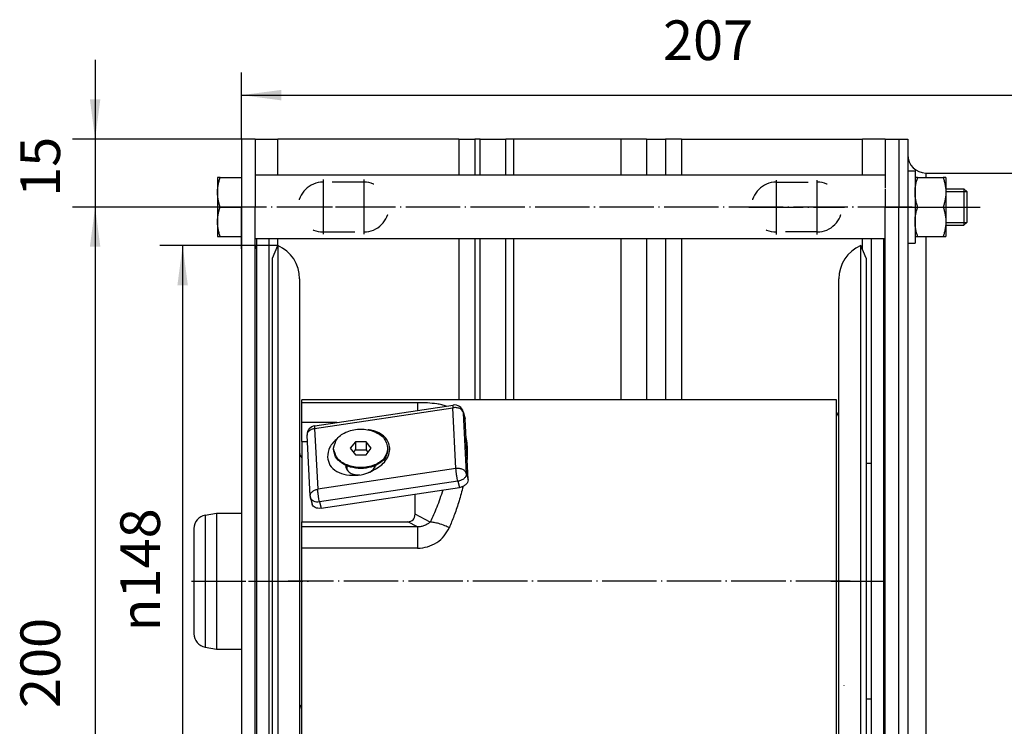
# Model space of a CAD drawing. Units: inches. Extents: x -119 to 311, y 378 to 665.
# Drawn here: x 27 to 114, y 566 to 628 of the extents above; entities that cross this region are included whole.
import ezdxf

# ---------------------------------------------------------------- set-up
doc = ezdxf.new("R2010")
doc.units = ezdxf.units.IN
doc.linetypes.add('DASHED', pattern=[15, 7, -8])
doc.linetypes.add('DOT_CENTER', pattern=[14, 12, -1, 0, -1])
doc.layers.add('1', color=7, linetype='Continuous')
doc.styles.add('CONVERTER_16', font='txt.shx', dxfattribs={"width": 0.9})
doc.dimstyles.new('ME10_DIM_10', dxfattribs={"dimtxt": 8.75, "dimasz": 8.75, "dimexe": 5, "dimexo": 0, "dimgap": 5, "dimtad": 1, "dimdsep": 46, "dimtxsty": 'CONVERTER_16', "dimsah": 1, "dimcen": 0.09, "dimclrd": 3, "dimclre": 3, "dimclrt": 2, "dimadec": 0, "dimazin": 0, "dimtfac": 1, "dimtdec": 4, "dimtix": 1, "dimtmove": 0, "dimatfit": 3, "dimfxl": 1, "dimtolj": 1, "dimtzin": 0, "dimarcsym": 0})
doc.dimstyles.new('ME10_DIM_12', dxfattribs={"dimtxt": 8.75, "dimasz": 8.75, "dimexe": 5, "dimexo": 0, "dimgap": 5, "dimtad": 1, "dimdsep": 46, "dimtxsty": 'CONVERTER_16', "dimsah": 1, "dimcen": 0.09, "dimclrd": 3, "dimclre": 3, "dimclrt": 2, "dimadec": 0, "dimazin": 0, "dimtfac": 1, "dimtdec": 4, "dimtix": 1, "dimtmove": 0, "dimatfit": 3, "dimfxl": 1, "dimtolj": 1, "dimtzin": 0, "dimarcsym": 0})
doc.dimstyles.new('ME10_DIM_21', dxfattribs={"dimtxt": 8.75, "dimasz": 8.75, "dimexe": 5, "dimexo": 0, "dimgap": 5, "dimtad": 1, "dimdsep": 46, "dimtxsty": 'CONVERTER_16', "dimsah": 1, "dimcen": 0.09, "dimclrd": 3, "dimclre": 3, "dimclrt": 2, "dimadec": 0, "dimazin": 0, "dimtfac": 1, "dimtdec": 4, "dimtix": 1, "dimtmove": 0, "dimatfit": 3, "dimfxl": 1, "dimtolj": 1, "dimtzin": 0, "dimarcsym": 0})
doc.dimstyles.new('ME10_DIM_22', dxfattribs={"dimtxt": 8.75, "dimasz": 8.75, "dimexe": 5, "dimexo": 0, "dimgap": 5, "dimtad": 1, "dimdec": 0, "dimdsep": 46, "dimtxsty": 'CONVERTER_16', "dimsah": 1, "dimcen": 0.09, "dimclrd": 3, "dimclre": 3, "dimclrt": 2, "dimadec": 0, "dimazin": 0, "dimtfac": 1, "dimtdec": 4, "dimtix": 1, "dimtmove": 0, "dimatfit": 3, "dimfxl": 1, "dimtolj": 1, "dimtzin": 0, "dimarcsym": 0})
doc.dimstyles.new('ME10_DIM_24', dxfattribs={"dimtxt": 8.75, "dimasz": 8.75, "dimexe": 5, "dimexo": 0, "dimgap": 5, "dimtad": 1, "dimdsep": 46, "dimtxsty": 'CONVERTER_16', "dimsah": 1, "dimcen": 0.09, "dimclrd": 3, "dimclre": 3, "dimclrt": 2, "dimadec": 0, "dimazin": 0, "dimtfac": 1, "dimtdec": 4, "dimtix": 1, "dimtmove": 0, "dimatfit": 3, "dimfxl": 1, "dimtolj": 1, "dimtzin": 0, "dimarcsym": 0})

# ---------------------------------------------------------------- blocks, each defined once
blk = doc.blocks.new('Lager_106153__3', base_point=(106.4, 1431.22))
at = {"color": 7, "linetype": 'Continuous'}
for p, q in [((108.88, 1460.78), (111.4, 1461.22)), ((111.4, 1461.22), (116.9, 1461.22)), ((111.4, 1461.22), (111.4, 1457.22)), ((106.4, 1457.82), (106.4, 1446.22)), ((111.4, 1457.22), (111.4, 1446.22)), ((106.4, 1446.22), (106.4, 1434.62)), ((111.4, 1446.22), (111.4, 1435.22)), ((111.4, 1435.22), (111.4, 1431.22)), ((108.88, 1431.67), (111.4, 1431.22)), ((111.4, 1431.22), (116.9, 1431.22))]:
    blk.add_line(p, q, dxfattribs=at)
at = {"color": 3, "linetype": 'Continuous'}
for p, q in [((108.88, 1460.78), (108.88, 1446.22)), ((108.88, 1446.22), (108.88, 1431.67))]:
    blk.add_line(p, q, dxfattribs=at)
at = {"color": 7, "linetype": 'Continuous'}
for centre, start, end in [((109.4, 1457.82), 100, 180), ((109.4, 1434.62), 180, 260)]:
    blk.add_arc(centre, 3, start, end, dxfattribs=at)
at = {"layer": '1', "color": 3, "linetype": 'DOT_CENTER'}
blk.add_line((105.88, 1446.22), (119.9, 1446.22), dxfattribs=at)
blk = doc.blocks.new('Stange_119704__8', base_point=(111.4, 1435.22))
at = {"color": 7, "linetype": 'Continuous'}
for p, q in [((111.4, 1457.22), (111.4, 1446.22)), ((111.4, 1446.22), (111.4, 1435.22))]:
    blk.add_line(p, q, dxfattribs=at)
blk = doc.blocks.new('Sechskantmutter_ISO_4032_M_8__20', base_point=(265.5, 1522.22))
at = {"color": 7, "linetype": 'Continuous'}
for p, q in [((265.5, 1535.22), (265.5, 1531.97)), ((266.08, 1535.22), (265.5, 1535.22)), ((266.08, 1535.22), (271.72, 1535.22)), ((272.3, 1535.22), (271.72, 1535.22)), ((272.3, 1535.22), (272.3, 1532.72)), ((265.5, 1531.97), (265.5, 1525.47)), ((272.3, 1532.72), (272.3, 1531.97)), ((272.3, 1531.97), (272.3, 1525.47)), ((266.08, 1528.72), (271.72, 1528.72)), ((265.5, 1525.47), (265.5, 1524.72)), ((272.3, 1525.47), (272.3, 1524.72)), ((265.5, 1524.72), (265.5, 1522.22)), ((272.3, 1524.72), (272.3, 1522.22)), ((265.5, 1522.22), (266.08, 1522.22)), ((266.08, 1522.22), (271.72, 1522.22)), ((271.72, 1522.22), (272.3, 1522.22))]:
    blk.add_line(p, q, dxfattribs=at)
for points, knots in [([(265.53, 1532.72), (265.55, 1532.87), (265.58, 1533.17), (265.67, 1533.73), (265.83, 1534.42), (266, 1534.95), (266.08, 1535.22)], [0, 0, 0, 0, 0.446667, 0.903051, 1.704939, 2.564721, 2.564721, 2.564721, 2.564721]), ([(271.72, 1535.22), (271.81, 1534.95), (271.97, 1534.42), (272.13, 1533.73), (272.22, 1533.17), (272.25, 1532.87), (272.27, 1532.72)], [0, 0, 0, 0, 0.859782, 1.66167, 2.118054, 2.564721, 2.564721, 2.564721, 2.564721]), ([(265.5, 1531.97), (265.5, 1532.1), (265.51, 1532.35), (265.52, 1532.6), (265.53, 1532.72)], [0, 0, 0, 0, 0.3740214, 0.7509143, 0.7509143, 0.7509143, 0.7509143]), ([(266.08, 1528.72), (266, 1528.99), (265.83, 1529.52), (265.65, 1530.34), (265.52, 1531.15), (265.51, 1531.7), (265.5, 1531.97)], [0, 0, 0, 0, 0.860987, 1.663937, 2.501676, 3.315195, 3.315195, 3.315195, 3.315195]), ([(272.3, 1531.97), (272.29, 1531.7), (272.28, 1531.15), (272.16, 1530.34), (271.97, 1529.52), (271.81, 1528.99), (271.72, 1528.72)], [0, 0, 0, 0, 0.813519, 1.651258, 2.454208, 3.315195, 3.315195, 3.315195, 3.315195]), ([(272.27, 1532.72), (272.28, 1532.6), (272.3, 1532.35), (272.3, 1532.1), (272.3, 1531.97)], [0, 0, 0, 0, 0.3768929, 0.7509143, 0.7509143, 0.7509143, 0.7509143]), ([(265.5, 1525.47), (265.51, 1525.74), (265.52, 1526.29), (265.65, 1527.11), (265.83, 1527.92), (266, 1528.45), (266.08, 1528.72)], [0, 0, 0, 0, 0.814604, 1.653524, 2.455412, 3.315194, 3.315194, 3.315194, 3.315194]), ([(271.72, 1528.72), (271.81, 1528.45), (271.97, 1527.92), (272.16, 1527.11), (272.28, 1526.29), (272.29, 1525.74), (272.3, 1525.47)], [0, 0, 0, 0, 0.859782, 1.66167, 2.50059, 3.315194, 3.315194, 3.315194, 3.315194]), ([(265.53, 1524.72), (265.52, 1524.85), (265.51, 1525.1), (265.5, 1525.35), (265.5, 1525.47)], [0, 0, 0, 0, 0.3768923, 0.7509143, 0.7509143, 0.7509143, 0.7509143]), ([(272.3, 1525.47), (272.3, 1525.35), (272.3, 1525.1), (272.28, 1524.85), (272.27, 1524.72)], [0, 0, 0, 0, 0.374022, 0.7509143, 0.7509143, 0.7509143, 0.7509143]), ([(266.08, 1522.22), (266, 1522.49), (265.83, 1523.02), (265.67, 1523.71), (265.58, 1524.27), (265.55, 1524.57), (265.53, 1524.72)], [0, 0, 0, 0, 0.860987, 1.663937, 2.119158, 2.56472, 2.56472, 2.56472, 2.56472]), ([(272.27, 1524.72), (272.25, 1524.57), (272.22, 1524.27), (272.13, 1523.71), (271.97, 1523.02), (271.81, 1522.49), (271.72, 1522.22)], [0, 0, 0, 0, 0.445562, 0.900783, 1.703733, 2.56472, 2.56472, 2.56472, 2.56472])]:
    blk.add_open_spline(points, degree=3, knots=knots, dxfattribs=at)
blk = doc.blocks.new('Sechskantmutter_ISO_4032_M_8_3__21', base_point=(265.5, 1522.22))
at = {"color": 7, "linetype": 'Continuous'}
for p, q in [((265.5, 1535.22), (265.5, 1531.97)), ((266.08, 1535.22), (265.5, 1535.22)), ((266.08, 1535.22), (271.72, 1535.22)), ((272.3, 1535.22), (271.72, 1535.22)), ((272.3, 1535.22), (272.3, 1532.72)), ((265.5, 1531.97), (265.5, 1525.47)), ((272.3, 1532.72), (272.3, 1531.97)), ((272.3, 1531.97), (272.3, 1525.47)), ((266.08, 1528.72), (271.72, 1528.72)), ((265.5, 1525.47), (265.5, 1524.72)), ((272.3, 1525.47), (272.3, 1524.72)), ((265.5, 1524.72), (265.5, 1522.22)), ((272.3, 1524.72), (272.3, 1522.22)), ((265.5, 1522.22), (266.08, 1522.22)), ((266.08, 1522.22), (271.72, 1522.22)), ((271.72, 1522.22), (272.3, 1522.22))]:
    blk.add_line(p, q, dxfattribs=at)
for points, knots in [([(265.53, 1532.72), (265.55, 1532.87), (265.58, 1533.17), (265.67, 1533.73), (265.83, 1534.42), (266, 1534.95), (266.08, 1535.22)], [0, 0, 0, 0, 0.446667, 0.903051, 1.704939, 2.564721, 2.564721, 2.564721, 2.564721]), ([(271.72, 1535.22), (271.81, 1534.95), (271.97, 1534.42), (272.13, 1533.73), (272.22, 1533.17), (272.25, 1532.87), (272.27, 1532.72)], [0, 0, 0, 0, 0.859782, 1.66167, 2.118054, 2.564721, 2.564721, 2.564721, 2.564721]), ([(265.5, 1531.97), (265.5, 1532.1), (265.51, 1532.35), (265.52, 1532.6), (265.53, 1532.72)], [0, 0, 0, 0, 0.3740214, 0.7509143, 0.7509143, 0.7509143, 0.7509143]), ([(266.08, 1528.72), (266, 1528.99), (265.83, 1529.52), (265.65, 1530.34), (265.52, 1531.15), (265.51, 1531.7), (265.5, 1531.97)], [0, 0, 0, 0, 0.860987, 1.663937, 2.501676, 3.315195, 3.315195, 3.315195, 3.315195]), ([(272.3, 1531.97), (272.29, 1531.7), (272.28, 1531.15), (272.16, 1530.34), (271.97, 1529.52), (271.81, 1528.99), (271.72, 1528.72)], [0, 0, 0, 0, 0.813519, 1.651258, 2.454208, 3.315195, 3.315195, 3.315195, 3.315195]), ([(272.27, 1532.72), (272.28, 1532.6), (272.3, 1532.35), (272.3, 1532.1), (272.3, 1531.97)], [0, 0, 0, 0, 0.3768929, 0.7509143, 0.7509143, 0.7509143, 0.7509143]), ([(265.5, 1525.47), (265.51, 1525.74), (265.52, 1526.29), (265.65, 1527.11), (265.83, 1527.92), (266, 1528.45), (266.08, 1528.72)], [0, 0, 0, 0, 0.814604, 1.653524, 2.455412, 3.315194, 3.315194, 3.315194, 3.315194]), ([(271.72, 1528.72), (271.81, 1528.45), (271.97, 1527.92), (272.16, 1527.11), (272.28, 1526.29), (272.29, 1525.74), (272.3, 1525.47)], [0, 0, 0, 0, 0.859782, 1.66167, 2.50059, 3.315194, 3.315194, 3.315194, 3.315194]), ([(265.53, 1524.72), (265.52, 1524.85), (265.51, 1525.1), (265.5, 1525.35), (265.5, 1525.47)], [0, 0, 0, 0, 0.3768923, 0.7509143, 0.7509143, 0.7509143, 0.7509143]), ([(272.3, 1525.47), (272.3, 1525.35), (272.3, 1525.1), (272.28, 1524.85), (272.27, 1524.72)], [0, 0, 0, 0, 0.374022, 0.7509143, 0.7509143, 0.7509143, 0.7509143]), ([(266.08, 1522.22), (266, 1522.49), (265.83, 1523.02), (265.67, 1523.71), (265.58, 1524.27), (265.55, 1524.57), (265.53, 1524.72)], [0, 0, 0, 0, 0.860987, 1.663937, 2.119158, 2.56472, 2.56472, 2.56472, 2.56472]), ([(272.27, 1524.72), (272.25, 1524.57), (272.22, 1524.27), (272.13, 1523.71), (271.97, 1523.02), (271.81, 1522.49), (271.72, 1522.22)], [0, 0, 0, 0, 0.445562, 0.900783, 1.703733, 2.56472, 2.56472, 2.56472, 2.56472])]:
    blk.add_open_spline(points, degree=3, knots=knots, dxfattribs=at)
blk = doc.blocks.new('Sechskantschraube_ISO_4014_M8_x_160_1__22', base_point=(111.6, 1522.22))
at = {"color": 7, "linetype": 'Continuous'}
for p, q in [((112.18, 1535.22), (111.6, 1535.22)), ((111.6, 1535.22), (111.6, 1531.97)), ((112.18, 1535.22), (116.9, 1535.22)), ((116.9, 1535.22), (116.9, 1532.97)), ((111.6, 1531.97), (111.6, 1525.47)), ((116.9, 1532.97), (116.9, 1532.93)), ((116.9, 1532.93), (116.9, 1532.72)), ((116.9, 1532.72), (116.9, 1528.72)), ((272.3, 1532.72), (274.3, 1532.72)), ((274.3, 1532.72), (276.3, 1532.72)), ((276.9, 1532.12), (276.3, 1532.72)), ((276.3, 1532.72), (276.3, 1528.72)), ((276.9, 1532.12), (276.9, 1528.72)), ((112.18, 1528.72), (116.9, 1528.72)), ((116.9, 1524.72), (116.9, 1528.72)), ((276.3, 1528.72), (276.3, 1524.72)), ((276.9, 1528.72), (276.9, 1525.32)), ((111.6, 1525.47), (111.6, 1522.22)), ((276.9, 1525.32), (276.3, 1524.72)), ((116.9, 1524.47), (116.9, 1524.72)), ((116.9, 1522.22), (116.9, 1524.47)), ((272.3, 1524.72), (274.3, 1524.72)), ((274.3, 1524.72), (276.3, 1524.72)), ((111.6, 1522.22), (112.18, 1522.22)), ((112.18, 1522.22), (116.9, 1522.22))]:
    blk.add_line(p, q, dxfattribs=at)
for points, knots in [([(111.6, 1531.97), (111.61, 1532.24), (111.62, 1532.79), (111.75, 1533.61), (111.93, 1534.42), (112.1, 1534.95), (112.18, 1535.22)], [0, 0, 0, 0, 0.814604, 1.653524, 2.455412, 3.315194, 3.315194, 3.315194, 3.315194]), ([(112.18, 1528.72), (112.1, 1528.99), (111.93, 1529.52), (111.75, 1530.34), (111.62, 1531.15), (111.61, 1531.7), (111.6, 1531.97)], [0, 0, 0, 0, 0.860987, 1.663937, 2.501676, 3.315195, 3.315195, 3.315195, 3.315195]), ([(111.6, 1525.47), (111.61, 1525.74), (111.62, 1526.29), (111.75, 1527.1), (111.93, 1527.92), (112.1, 1528.45), (112.18, 1528.72)], [0, 0, 0, 0, 0.813519, 1.651258, 2.454208, 3.315195, 3.315195, 3.315195, 3.315195]), ([(112.18, 1522.22), (112.1, 1522.49), (111.93, 1523.02), (111.75, 1523.84), (111.62, 1524.65), (111.61, 1525.2), (111.6, 1525.47)], [0, 0, 0, 0, 0.859782, 1.66167, 2.50059, 3.315194, 3.315194, 3.315194, 3.315194])]:
    blk.add_open_spline(points, degree=3, knots=knots, dxfattribs=at)
at = {"layer": '1', "color": 3, "linetype": 'Continuous'}
for p, q in [((272.3, 1532.12), (274.3, 1532.12)), ((274.3, 1532.12), (276.9, 1532.12)), ((272.3, 1525.32), (274.3, 1525.32)), ((274.3, 1525.32), (276.9, 1525.32))]:
    blk.add_line(p, q, dxfattribs=at)
blk = doc.blocks.new('Scheibe_B_8_4_DIN_125_1__23', base_point=(263.9, 1520.72))
at = {"color": 7, "linetype": 'Continuous'}
for p, q in [((263.9, 1536.72), (265.5, 1536.72)), ((263.9, 1536.72), (263.9, 1528.72)), ((265.5, 1536.72), (265.5, 1535.22)), ((265.5, 1535.22), (265.5, 1531.97)), ((265.5, 1531.97), (265.5, 1525.47)), ((263.9, 1528.72), (263.9, 1520.72)), ((265.5, 1525.47), (265.5, 1524.72)), ((265.5, 1524.72), (265.5, 1522.22)), ((265.5, 1522.22), (265.5, 1520.72)), ((263.9, 1520.72), (265.5, 1520.72))]:
    blk.add_line(p, q, dxfattribs=at)
at = {"layer": '1', "color": 3, "linetype": 'DOT_CENTER'}
blk.add_line((260.9, 1528.72), (268.5, 1528.72), dxfattribs=at)
blk = doc.blocks.new('Lager_116972_1__26', base_point=(261.9, 1418.72))
at = {"color": 7, "linetype": 'Continuous'}
for p, q in [((261.9, 1446.22), (261.9, 1473.72)), ((261.9, 1418.72), (261.9, 1446.22))]:
    blk.add_line(p, q, dxfattribs=at)
blk = doc.blocks.new('Gehaeuseschild_119703__28', base_point=(261.9, 1313.72))
at = {"color": 7, "linetype": 'Continuous'}
for p, q in [((261.9, 1543.72), (261.9, 1532.97)), ((261.9, 1543.72), (263.9, 1543.72)), ((263.9, 1543.72), (263.9, 1540.22)), ((263.9, 1540.22), (263.9, 1536.72)), ((263.9, 1536.72), (263.9, 1528.72)), ((267.9, 1536.22), (317.9, 1536.22)), ((261.9, 1532.93), (261.9, 1528.72)), ((261.9, 1524.47), (261.9, 1528.72)), ((261.9, 1528.72), (263.9, 1528.72)), ((263.9, 1528.72), (263.9, 1520.72)), ((261.9, 1519.52), (261.9, 1524.47)), ((261.9, 1519.52), (261.9, 1519.51)), ((261.9, 1475.22), (261.9, 1519.51)), ((263.9, 1520.72), (263.9, 1394.22)), ((261.9, 1473.72), (261.9, 1475.22)), ((261.9, 1446.22), (261.9, 1473.72)), ((261.9, 1418.72), (261.9, 1446.22)), ((261.9, 1417.22), (261.9, 1418.72)), ((261.9, 1397.15), (261.9, 1417.22))]:
    blk.add_line(p, q, dxfattribs=at)
at = {"color": 3, "linetype": 'Continuous'}
for p, q in [((267.9, 1536.22), (267.9, 1535.22)), ((267.9, 1522.22), (267.9, 1392.72))]:
    blk.add_line(p, q, dxfattribs=at)
at = {"color": 7, "linetype": 'Continuous'}
blk.add_arc((267.9, 1540.22), 4, 180, 270, dxfattribs=at)
blk = doc.blocks.new('Gehaeuseschild_vollst_119702__29', base_point=(261.9, 1313.72))
blk.add_blockref('Gehaeuseschild_119703__28', (261.9, 1313.72))
blk = doc.blocks.new('Distanzrohr_114525__30', base_point=(119.9, 1521.72))
at = {"color": 7, "linetype": 'Continuous'}
for p, q in [((119.9, 1535.72), (119.9, 1532.97)), ((258.9, 1535.72), (119.9, 1535.72)), ((258.9, 1535.72), (258.9, 1535.22)), ((258.9, 1535.22), (258.9, 1532.97)), ((119.9, 1532.93), (119.9, 1528.72)), ((258.9, 1532.72), (258.9, 1528.72)), ((119.9, 1526.22), (119.9, 1528.72)), ((258.9, 1526.22), (258.9, 1528.72)), ((119.9, 1524.47), (119.9, 1526.22)), ((258.9, 1524.72), (258.9, 1526.22)), ((119.9, 1521.72), (119.9, 1524.47)), ((258.9, 1524.47), (258.9, 1524.72)), ((258.9, 1522.22), (258.9, 1524.47)), ((258.9, 1521.72), (119.9, 1521.72)), ((258.9, 1521.72), (258.9, 1522.22))]:
    blk.add_line(p, q, dxfattribs=at)
at = {"layer": '1', "color": 3, "linetype": 'DOT_CENTER'}
blk.add_line((264.9, 1528.72), (113.9, 1528.72), dxfattribs=at)
blk = doc.blocks.new('Sechskantschraube_ISO_4017_M8_x_16_1__31', base_point=(258.9, 1522.22))
at = {"color": 7, "linetype": 'Continuous'}
for p, q in [((258.9, 1535.22), (258.9, 1532.97)), ((258.9, 1532.72), (258.9, 1528.72)), ((272.3, 1532.72), (274.3, 1532.72)), ((258.9, 1526.22), (258.9, 1528.72)), ((258.9, 1524.72), (258.9, 1526.22)), ((258.9, 1524.47), (258.9, 1524.72)), ((258.9, 1522.22), (258.9, 1524.47)), ((272.3, 1524.72), (274.3, 1524.72))]:
    blk.add_line(p, q, dxfattribs=at)
at = {"layer": '1', "color": 3, "linetype": 'DOT_CENTER'}
blk.add_line((269.3, 1528.72), (279.9, 1528.72), dxfattribs=at)
blk = doc.blocks.new('Hinterer_Winkel_114524__32', base_point=(116.9, 1313.72))
at = {"color": 7, "linetype": 'Continuous'}
for p, q in [((119.9, 1543.72), (116.9, 1543.72)), ((116.9, 1543.72), (116.9, 1535.22)), ((119.9, 1543.72), (124.9, 1543.72)), ((119.9, 1543.72), (119.9, 1535.72)), ((164.83, 1543.72), (124.9, 1543.72)), ((164.83, 1543.72), (168.37, 1543.72)), ((169.56, 1543.72), (168.37, 1543.72)), ((169.56, 1543.72), (170.49, 1543.72)), ((170.49, 1543.72), (171.68, 1543.72)), ((171.68, 1543.72), (175.21, 1543.72)), ((176.9, 1543.72), (175.21, 1543.72)), ((200.59, 1543.72), (176.9, 1543.72)), ((201.9, 1543.72), (200.59, 1543.72)), ((116.9, 1535.22), (116.9, 1532.72)), ((119.9, 1535.72), (119.9, 1532.97)), ((116.9, 1532.72), (116.9, 1528.72)), ((119.9, 1532.93), (119.9, 1528.72)), ((119.9, 1528.72), (116.9, 1528.72)), ((116.9, 1524.72), (116.9, 1528.72)), ((119.9, 1526.22), (119.9, 1528.72)), ((119.9, 1521.72), (119.9, 1526.22)), ((116.9, 1522.22), (116.9, 1524.72)), ((116.9, 1519.51), (116.9, 1522.22)), ((119.9, 1519.51), (119.9, 1521.72)), ((122.9, 1521.72), (122.9, 1428.22)), ((116.9, 1519.51), (116.9, 1392.72)), ((119.9, 1393.22), (119.9, 1519.51)), ((122.9, 1428.22), (122.9, 1393.22))]:
    blk.add_line(p, q, dxfattribs=at)
at = {"color": 3, "linetype": 'Continuous'}
for p, q in [((124.9, 1535.72), (124.9, 1543.72)), ((164.83, 1543.72), (164.83, 1535.72)), ((168.37, 1543.72), (168.37, 1535.72)), ((169.56, 1535.72), (169.56, 1543.72)), ((175.21, 1535.72), (175.21, 1543.72)), ((120.23, 1521.72), (120.23, 1446.22)), ((124.9, 1520.21), (124.9, 1521.72)), ((164.83, 1521.72), (164.83, 1486.22)), ((168.37, 1521.72), (168.37, 1486.22)), ((169.56, 1486.22), (169.56, 1521.72)), ((175.21, 1486.22), (175.21, 1521.72)), ((120.23, 1446.22), (120.23, 1393.22))]:
    blk.add_line(p, q, dxfattribs=at)
at = {"color": 2, "linetype": 'DASHED'}
for p, q in [((143.9, 1534.22), (134.9, 1534.22)), ((134.9, 1523.22), (143.9, 1523.22))]:
    blk.add_line(p, q, dxfattribs=at)
for centre, radius, start, end in [((134.9, 1528.72), 5.5, 90, 270), ((143.9, 1528.72), 5.5, 270, 90), ((120.9, 1519.51), 1, 131.8103, 180)]:
    blk.add_arc(centre, radius, start, end, dxfattribs=at)
at = {"layer": '1', "color": 3, "linetype": 'DOT_CENTER'}
for p, q in [((134.9, 1534.77), (134.9, 1522.67)), ((143.9, 1534.77), (143.9, 1522.67)), ((149.95, 1528.72), (128.85, 1528.72))]:
    blk.add_line(p, q, dxfattribs=at)
blk = doc.blocks.new('Vorderer_Winkel_114523__33', base_point=(176.9, 1313.72))
at = {"color": 7, "linetype": 'Continuous'}
for p, q in [((200.59, 1543.72), (176.9, 1543.72)), ((176.9, 1543.72), (176.9, 1535.72)), ((201.9, 1543.72), (200.59, 1543.72)), ((204.12, 1543.72), (201.9, 1543.72)), ((206.24, 1543.72), (204.12, 1543.72)), ((206.24, 1543.72), (208.32, 1543.72)), ((208.32, 1543.72), (210.44, 1543.72)), ((213.97, 1543.72), (210.44, 1543.72)), ((213.97, 1543.72), (253.9, 1543.72)), ((258.9, 1543.72), (253.9, 1543.72)), ((258.9, 1543.72), (258.9, 1535.72)), ((258.9, 1543.72), (261.9, 1543.72)), ((261.9, 1543.72), (261.9, 1532.97)), ((258.9, 1535.72), (258.9, 1535.22)), ((258.9, 1535.22), (258.9, 1532.97)), ((258.9, 1532.72), (258.9, 1528.72)), ((261.9, 1532.93), (261.9, 1528.72)), ((258.9, 1526.22), (258.9, 1528.72)), ((258.9, 1528.72), (261.9, 1528.72)), ((261.9, 1524.47), (261.9, 1528.72)), ((258.9, 1524.72), (258.9, 1526.22)), ((258.9, 1522.22), (258.9, 1524.72)), ((261.9, 1519.52), (261.9, 1524.47)), ((176.9, 1521.72), (176.9, 1486.22)), ((255.9, 1472.22), (255.9, 1521.72)), ((258.9, 1521.72), (258.9, 1522.22)), ((258.9, 1393.22), (258.9, 1521.72)), ((261.9, 1519.52), (261.9, 1519.51)), ((261.9, 1473.72), (261.9, 1519.51)), ((261.9, 1446.22), (261.9, 1473.72)), ((254.71, 1472.22), (255.9, 1472.22)), ((255.9, 1420.22), (255.9, 1472.22)), ((261.9, 1418.72), (261.9, 1446.22)), ((254.71, 1420.22), (255.9, 1420.22)), ((255.9, 1393.22), (255.9, 1420.22)), ((261.9, 1389.17), (261.9, 1418.72))]:
    blk.add_line(p, q, dxfattribs=at)
at = {"color": 3, "linetype": 'Continuous'}
for p, q in [((200.59, 1543.72), (200.59, 1535.72)), ((206.24, 1543.72), (206.24, 1535.72)), ((210.44, 1543.72), (210.44, 1535.72)), ((213.97, 1543.72), (213.97, 1535.72)), ((253.9, 1535.72), (253.9, 1543.72)), ((200.59, 1521.72), (200.59, 1486.22)), ((206.24, 1521.72), (206.24, 1486.22)), ((210.44, 1521.72), (210.44, 1486.22)), ((213.97, 1521.72), (213.97, 1486.22)), ((253.9, 1519.32), (253.9, 1521.72))]:
    blk.add_line(p, q, dxfattribs=at)
at = {"color": 2, "linetype": 'DASHED'}
for p, q in [((234.9, 1534.22), (243.9, 1534.22)), ((243.9, 1523.22), (234.9, 1523.22)), ((249.9, 1423.22), (249.9, 1423.24))]:
    blk.add_line(p, q, dxfattribs=at)
for centre, start, end in [((234.9, 1528.72), 90, 270), ((243.9, 1528.72), 270, 90)]:
    blk.add_arc(centre, 5.5, start, end, dxfattribs=at)
at = {"color": 3, "linetype": 'Continuous'}
blk.add_open_spline([(258.57, 1521.72), (258.57, 1521.06), (258.57, 1519.69), (258.57, 1513.73), (258.57, 1502.7), (258.57, 1485.86), (258.57, 1466.64), (258.57, 1446.21), (258.57, 1425.78), (258.57, 1410.15), (258.57, 1399.43), (258.57, 1395.25), (258.57, 1393.22)], degree=3, knots=[0, 0, 0, 0, 1.980193, 4.120096, 17.869297, 35.059997, 54.661589, 75.507082, 96.352175, 115.952543, 122.41525, 128.5, 128.5, 128.5, 128.5], dxfattribs=at)
at = {"layer": '1', "color": 3, "linetype": 'DOT_CENTER'}
for p, q in [((234.9, 1522.67), (234.9, 1534.77)), ((243.9, 1522.67), (243.9, 1534.77)), ((228.85, 1528.72), (249.95, 1528.72)), ((246.9, 1446.22), (258.9, 1446.22))]:
    blk.add_line(p, q, dxfattribs=at)
blk = doc.blocks.new('Schraube_M_6x16_DIN_7991__34', base_point=(137.21, 1470.71))
at = {"color": 7, "linetype": 'Continuous'}
for p, q in [((137.21, 1475.28), (137.21, 1475.5)), ((142.05, 1476.91), (140.9, 1475.5)), ((140.9, 1475.5), (142.05, 1474.08)), ((144.36, 1476.91), (142.05, 1476.91)), ((142.05, 1476.91), (142.05, 1475.14)), ((145.52, 1475.5), (144.36, 1476.91)), ((144.36, 1476.91), (144.36, 1475.14)), ((144.36, 1474.08), (145.52, 1475.5)), ((149.21, 1475.28), (149.21, 1475.5)), ((141.62, 1474.61), (142.05, 1475.14)), ((142.05, 1475.14), (144.36, 1475.14)), ((142.05, 1474.08), (144.36, 1474.08)), ((144.36, 1475.14), (144.79, 1474.61)), ((140.21, 1470.71), (140.21, 1471.61)), ((146.21, 1471.15), (146.21, 1471.61))]:
    blk.add_line(p, q, dxfattribs=at)
for points, knots in [([(137.21, 1475.5), (137.4, 1476.25), (137.81, 1477.91), (140.29, 1479.39), (143.21, 1479.92), (146.12, 1479.39), (148.6, 1477.91), (149.02, 1476.25), (149.21, 1475.5)], [0, 0, 0, 0, 2.268515, 4.95819, 8.011549, 11.064908, 13.754583, 16.023098, 16.023098, 16.023098, 16.023098]), ([(149.21, 1475.5), (149.02, 1474.74), (148.6, 1473.08), (146.12, 1471.6), (143.21, 1471.07), (140.29, 1471.6), (137.81, 1473.08), (137.4, 1474.74), (137.21, 1475.5)], [0, 0, 0, 0, 2.268515, 4.95819, 8.011549, 11.064908, 13.754583, 16.023098, 16.023098, 16.023098, 16.023098]), ([(143.21, 1471.04), (142.43, 1471.1), (140.93, 1471.22), (138.99, 1472.14), (137.52, 1473.51), (137.31, 1474.72), (137.21, 1475.28)], [0, 0, 0, 0, 2.318696, 4.471567, 6.365276, 8.05188, 8.05188, 8.05188, 8.05188]), ([(149.21, 1475.28), (149.11, 1474.72), (148.89, 1473.51), (147.43, 1472.14), (145.48, 1471.22), (143.98, 1471.1), (143.21, 1471.04)], [0, 0, 0, 0, 1.686604, 3.580313, 5.733184, 8.05188, 8.05188, 8.05188, 8.05188])]:
    blk.add_open_spline(points, degree=3, knots=knots, dxfattribs=at)
blk = doc.blocks.new('Seiltrommelseite_114535__35', base_point=(248.21, 1372.22))
at = {"color": 7, "linetype": 'Continuous'}
for p, q in [((254.71, 1517.47), (253.51, 1520.22)), ((253.51, 1393.22), (253.51, 1520.22)), ((254.71, 1517.47), (254.71, 1472.22)), ((248.71, 1484.22), (248.71, 1512.89)), ((248.71, 1408.22), (248.71, 1484.22)), ((254.71, 1472.22), (254.71, 1420.22)), ((254.71, 1420.22), (254.71, 1393.22)), ((248.71, 1393.22), (248.71, 1408.22)), ((253.51, 1372.22), (253.51, 1379.22)), ((254.71, 1379.22), (254.71, 1374.97)), ((254.71, 1374.97), (253.51, 1372.22))]:
    blk.add_line(p, q, dxfattribs=at)
for centre, radius, start, end in [((256.71, 1512.89), 8, 113.5782, 180), ((245.71, 1484.22), 3, 326.4427, 0), ((245.71, 1408.22), 3, 0, 33.5573), ((256.71, 1379.55), 8, 182.3793, 246.4218)]:
    blk.add_arc(centre, radius, start, end, dxfattribs=at)
blk = doc.blocks.new('Seiltrommelseite__36', base_point=(123.71, 1372.22))
at = {"color": 7, "linetype": 'Continuous'}
for p, q in [((123.71, 1517.47), (124.91, 1520.22)), ((124.91, 1520.22), (124.91, 1393.22)), ((123.71, 1428.22), (123.71, 1517.47)), ((129.71, 1512.89), (129.71, 1474.55)), ((129.71, 1474.55), (129.71, 1417.89)), ((123.71, 1393.22), (123.71, 1428.22)), ((129.71, 1417.89), (129.71, 1393.22)), ((123.71, 1374.97), (123.71, 1379.22)), ((124.91, 1379.22), (124.91, 1372.22)), ((123.71, 1374.97), (124.91, 1372.22))]:
    blk.add_line(p, q, dxfattribs=at)
for centre, radius, start, end in [((121.71, 1512.89), 8, 0, 66.4218), ((131.21, 1474.55), 1.5, 180, 228.1897), ((131.21, 1417.89), 1.5, 131.8103, 180), ((121.71, 1379.55), 8, 293.5782, 357.6207)]:
    blk.add_arc(centre, radius, start, end, dxfattribs=at)
at = {"layer": '1', "color": 3, "linetype": 'DOT_CENTER'}
blk.add_line((118.4, 1446.22), (131.9, 1446.22), dxfattribs=at)
blk = doc.blocks.new('Seiltrommel_114533__37', base_point=(130.21, 1406.22))
at = {"color": 7, "linetype": 'Continuous'}
for p, q in [((130.21, 1485.56), (130.21, 1486.22)), ((248.21, 1486.22), (130.21, 1486.22)), ((248.21, 1406.22), (248.21, 1486.22)), ((130.21, 1481.21), (130.21, 1485.56)), ((130.21, 1476.98), (130.21, 1481.21)), ((130.21, 1476.98), (130.21, 1459.3)), ((130.21, 1476.98), (131.45, 1476.98)), ((155.21, 1460.95), (155.21, 1465.39)), ((130.21, 1458.17), (130.21, 1459.3)), ((130.21, 1459.3), (153.56, 1459.3)), ((130.21, 1453.46), (130.21, 1458.17)), ((130.21, 1406.22), (130.21, 1453.46)), ((248.21, 1406.22), (130.21, 1406.22))]:
    blk.add_line(p, q, dxfattribs=at)
at = {"color": 3, "linetype": 'Continuous'}
for p, q in [((155.75, 1485.56), (130.21, 1485.56)), ((137.94, 1481.21), (130.21, 1481.21)), ((158.51, 1459.24), (155.21, 1460.95)), ((155.75, 1458.17), (130.21, 1458.17)), ((155.75, 1458.17), (153.56, 1459.3)), ((155.75, 1453.46), (130.21, 1453.46))]:
    blk.add_line(p, q, dxfattribs=at)
for points, knots in [([(162.04, 1484.82), (161.73, 1484.92), (161.05, 1485.14), (159.68, 1485.36), (157.89, 1485.53), (156.49, 1485.55), (155.75, 1485.56)], [0, 0, 0, 0, 0.983657, 2.147025, 4.16399, 6.360693, 6.360693, 6.360693, 6.360693]), ([(155.75, 1485.56), (155.75, 1485.49), (155.75, 1485.31), (155.75, 1484.99), (155.75, 1484.56), (155.75, 1484.21), (155.75, 1483.97), (155.75, 1483.91), (155.75, 1483.88)], [0, 0, 0, 0, 0.210902, 0.534553, 0.964541, 1.492343, 1.58785, 1.685673, 1.685673, 1.685673, 1.685673]), ([(166.41, 1477.92), (166.49, 1477.4), (166.66, 1476.27), (166.7, 1474.88), (166.69, 1473.77), (166.66, 1473.29), (166.65, 1473.04)], [0, 0, 0, 0, 1.585278, 3.430826, 4.155719, 4.898788, 4.898788, 4.898788, 4.898788]), ([(165.74, 1467.08), (165.73, 1467.01), (165.69, 1466.88), (165.4, 1465.67), (164.81, 1463.56), (163.82, 1460.67), (163.09, 1458.86), (162.75, 1458.01)], [0, 0, 0, 0, 0.205553, 0.412114, 3.709938, 6.798262, 9.558766, 9.558766, 9.558766, 9.558766]), ([(161.31, 1466.3), (160.89, 1465.02), (160.1, 1462.61), (159.02, 1460.32), (158.51, 1459.24)], [0, 0, 0, 0, 4.029697, 7.603461, 7.603461, 7.603461, 7.603461]), ([(158.51, 1459.24), (158.35, 1459.11), (157.97, 1458.79), (157.3, 1458.45), (156.52, 1458.21), (156.01, 1458.18), (155.75, 1458.17)], [0, 0, 0, 0, 0.603366, 1.487579, 2.252498, 3.019081, 3.019081, 3.019081, 3.019081]), ([(155.75, 1458.17), (155.75, 1457.95), (155.75, 1457.37), (155.75, 1456.34), (155.75, 1454.99), (155.75, 1453.99), (155.75, 1453.46)], [0, 0, 0, 0, 0.660331, 1.725664, 3.11198, 4.709943, 4.709943, 4.709943, 4.709943]), ([(155.75, 1453.46), (156.5, 1453.53), (157.98, 1453.66), (160, 1454.66), (161.71, 1456.08), (162.41, 1457.37), (162.75, 1458.01)], [0, 0, 0, 0, 2.221464, 4.439149, 6.633633, 8.787817, 8.787817, 8.787817, 8.787817]), ([(162.75, 1458.01), (162.43, 1458.15), (161.66, 1458.48), (160.53, 1458.86), (159.43, 1459.15), (158.79, 1459.21), (158.51, 1459.24)], [0, 0, 0, 0, 1.046131, 2.51269, 3.571623, 4.438514, 4.438514, 4.438514, 4.438514])]:
    blk.add_open_spline(points, degree=3, knots=knots, dxfattribs=at)
at = {"color": 7, "linetype": 'Continuous'}
blk.add_open_spline([(153.56, 1459.3), (154.03, 1459.38), (154.97, 1459.54), (155.13, 1460.48), (155.21, 1460.95)], degree=3, dxfattribs=at)
at = {"layer": '1', "color": 3, "linetype": 'DOT_CENTER'}
blk.add_line((251.21, 1446.22), (127.21, 1446.22), dxfattribs=at)
blk = doc.blocks.new('Seiltrommel_vollst_132088__38', base_point=(130.21, 1406.22))
blk.add_blockref('Seiltrommel_114533__37', (130.21, 1406.22))
blk = doc.blocks.new('Seiltrommel_vollst_119700__39', base_point=(123.71, 1372.22))
for name, p in [('Seiltrommelseite__36', (123.71, 1372.22)), ('Seiltrommelseite_114535__35', (248.21, 1372.22)), ('Seiltrommel_vollst_132088__38', (130.21, 1406.22))]:
    blk.add_blockref(name, p)
blk = doc.blocks.new('136942_Klemmblech__40', base_point=(131.37, 1462.21))
at = {"color": 3, "linetype": 'Continuous'}
for p, q in [((133.03, 1479.89), (163.54, 1484.45)), ((164.21, 1471.03), (163.54, 1484.45)), ((166.52, 1469.94), (165.86, 1483.36)), ((165.86, 1483.36), (166.21, 1481.98)), ((133.03, 1479.89), (133.7, 1466.47)), ((164.21, 1471.03), (133.7, 1466.47)), ((166.52, 1469.94), (166.87, 1468.55)), ((164.62, 1468.23), (134.11, 1463.67)), ((164.62, 1468.23), (164.97, 1466.84)), ((134.11, 1463.67), (134.46, 1462.29))]:
    blk.add_line(p, q, dxfattribs=at)
at = {"color": 7, "linetype": 'Continuous'}
for p, q in [((133.08, 1480.49), (163.6, 1485.05)), ((165.83, 1483.56), (166.18, 1482.17)), ((166.87, 1468.55), (166.21, 1481.98)), ((132.05, 1464.98), (131.38, 1478.41)), ((134.46, 1462.29), (164.97, 1466.84)), ((132.1, 1464.6), (132.45, 1463.21))]:
    blk.add_line(p, q, dxfattribs=at)
for centre, radius, start, end in [((163.89, 1483.07), 2, 14.077, 98.5), ((165.22, 1481.93), 0.992, 2.7997, 14.0494), ((133.38, 1478.51), 2, 98.5, 182.8273), ((141.61, 1471.73), 1.74, 182.7997, 194.0494), ((141.7, 1471.38), 1.74, 182.7997, 188.1505), ((141.5, 1479.42), 9.9, 276.3978, 291.7562), ((134.04, 1465.08), 2, 182.8273, 194.077)]:
    blk.add_arc(centre, radius, start, end, dxfattribs=at)
at = {"color": 3, "linetype": 'Continuous'}
blk.add_arc((164.87, 1483.32), 0.992, 2.7997, 14.0494, dxfattribs=at)
for points, knots in [([(163.6, 1485.05), (163.58, 1485.02), (163.53, 1484.94), (163.54, 1484.73), (163.54, 1484.56), (163.54, 1484.45)], [0, 0, 0, 0, 0.08473, 0.2868883, 0.60487, 0.60487, 0.60487, 0.60487]), ([(165.86, 1483.36), (165.78, 1483.54), (165.61, 1483.93), (165.02, 1484.3), (164.32, 1484.51), (163.81, 1484.47), (163.54, 1484.45)], [0, 0, 0, 0, 0.580734, 1.24352, 1.986103, 2.765835, 2.765835, 2.765835, 2.765835]), ([(131.38, 1478.41), (131.4, 1478.58), (131.44, 1478.95), (131.83, 1479.4), (132.37, 1479.75), (132.81, 1479.84), (133.03, 1479.89)], [0, 0, 0, 0, 0.510906, 1.075965, 1.714122, 2.408191, 2.408191, 2.408191, 2.408191]), ([(133.08, 1480.49), (133.07, 1480.46), (133.02, 1480.38), (133.03, 1480.17), (133.03, 1480), (133.03, 1479.89)], [0, 0, 0, 0, 0.08473, 0.2868883, 0.60487, 0.60487, 0.60487, 0.60487]), ([(166.52, 1469.94), (166.44, 1470.12), (166.27, 1470.5), (165.69, 1470.87), (164.98, 1471.08), (164.47, 1471.04), (164.21, 1471.03)], [0, 0, 0, 0, 0.580734, 1.24352, 1.986103, 2.765835, 2.765835, 2.765835, 2.765835]), ([(164.62, 1468.23), (164.58, 1468.44), (164.47, 1468.9), (164.35, 1469.62), (164.26, 1470.34), (164.22, 1470.81), (164.21, 1471.03)], [0, 0, 0, 0, 0.652081, 1.418231, 2.18309, 2.831502, 2.831502, 2.831502, 2.831502]), ([(166.52, 1469.94), (166.5, 1469.74), (166.45, 1469.33), (165.99, 1468.81), (165.38, 1468.4), (164.88, 1468.29), (164.62, 1468.23)], [0, 0, 0, 0, 0.57656, 1.2369, 1.978634, 2.758329, 2.758329, 2.758329, 2.758329]), ([(132.05, 1464.98), (132.06, 1465.16), (132.1, 1465.52), (132.49, 1465.98), (133.03, 1466.32), (133.47, 1466.42), (133.7, 1466.47)], [0, 0, 0, 0, 0.510906, 1.075965, 1.714122, 2.408191, 2.408191, 2.408191, 2.408191]), ([(134.11, 1463.67), (133.88, 1463.65), (133.43, 1463.62), (132.82, 1463.78), (132.32, 1464.1), (132.17, 1464.44), (132.1, 1464.6)], [0, 0, 0, 0, 0.694442, 1.331942, 1.894732, 2.401975, 2.401975, 2.401975, 2.401975]), ([(134.11, 1463.67), (134.07, 1463.88), (133.96, 1464.34), (133.84, 1465.06), (133.75, 1465.78), (133.71, 1466.25), (133.7, 1466.47)], [0, 0, 0, 0, 0.652081, 1.418231, 2.18309, 2.831502, 2.831502, 2.831502, 2.831502])]:
    blk.add_open_spline(points, degree=3, knots=knots, dxfattribs=at)
at = {"color": 7, "linetype": 'Continuous'}
for points, knots in [([(145.17, 1470.23), (146.24, 1470.79), (148.22, 1471.81), (149.93, 1474.69), (149.21, 1477.79), (147.21, 1479.02), (145.7, 1479.46), (145.12, 1479.54), (144.83, 1479.58)], [0, 0, 0, 0, 3.589544, 6.605642, 9.259837, 12.252626, 13.110597, 13.990886, 13.990886, 13.990886, 13.990886]), ([(138.06, 1477.67), (137.4, 1477.07), (136.16, 1475.95), (135.93, 1474.31), (135.83, 1473.55)], [0, 0, 0, 0, 2.577781, 4.821584, 4.821584, 4.821584, 4.821584]), ([(135.83, 1473.55), (135.96, 1472.93), (136.24, 1471.64), (137.92, 1470.25), (140.12, 1469.49), (141.75, 1469.55), (142.6, 1469.58)], [0, 0, 0, 0, 1.854042, 3.866285, 6.167715, 8.71604, 8.71604, 8.71604, 8.71604]), ([(139.88, 1471.75), (139.88, 1471.74), (139.88, 1471.7), (139.88, 1471.66), (139.88, 1471.64)], [0, 0, 0, 0, 0.056914, 0.1137847, 0.1137847, 0.1137847, 0.1137847]), ([(139.93, 1471.3), (140.04, 1471.04), (140.28, 1470.47), (141.07, 1469.94), (142, 1469.64), (142.65, 1469.64), (142.99, 1469.64)], [0, 0, 0, 0, 0.855036, 1.798218, 2.736959, 3.753811, 3.753811, 3.753811, 3.753811]), ([(139.99, 1471.7), (139.98, 1471.63), (139.96, 1471.5), (139.96, 1471.36), (139.96, 1471.29)], [0, 0, 0, 0, 0.2051334, 0.4085712, 0.4085712, 0.4085712, 0.4085712]), ([(144.8, 1470.09), (145.1, 1470.25), (145.68, 1470.56), (146.2, 1471.11), (146.48, 1471.53), (146.56, 1471.7), (146.6, 1471.78)], [0, 0, 0, 0, 1.016852, 1.955594, 2.241514, 2.51565, 2.51565, 2.51565, 2.51565]), ([(166.87, 1468.55), (166.85, 1468.36), (166.79, 1467.94), (166.34, 1467.42), (165.72, 1467.02), (165.23, 1466.9), (164.97, 1466.84)], [0, 0, 0, 0, 0.57656, 1.2369, 1.978634, 2.758329, 2.758329, 2.758329, 2.758329]), ([(134.46, 1462.29), (134.23, 1462.27), (133.78, 1462.23), (133.16, 1462.4), (132.66, 1462.72), (132.52, 1463.05), (132.45, 1463.21)], [0, 0, 0, 0, 0.694442, 1.331942, 1.894732, 2.401975, 2.401975, 2.401975, 2.401975])]:
    blk.add_open_spline(points, degree=3, knots=knots, dxfattribs=at)
blk = doc.blocks.new('Seiltrommel_kompl_119706__41', base_point=(123.71, 1372.22))
for name, p in [('Seiltrommel_vollst_119700__39', (123.71, 1372.22)), ('136942_Klemmblech__40', (131.37, 1462.21)), ('Schraube_M_6x16_DIN_7991__34', (137.21, 1470.71))]:
    blk.add_blockref(name, p)
blk = doc.blocks.new('Seilwinde_vollst_206577__42', base_point=(106.4, 1313.72))
for name, p in [('Hinterer_Winkel_114524__32', (116.9, 1313.72)), ('Vorderer_Winkel_114523__33', (176.9, 1313.72)), ('Gehaeuseschild_vollst_119702__29', (261.9, 1313.72)), ('Scheibe_B_8_4_DIN_125_1__23', (263.9, 1520.72)), ('Sechskantschraube_ISO_4014_M8_x_160_1__22', (111.6, 1522.22)), ('Distanzrohr_114525__30', (119.9, 1521.72)), ('Sechskantschraube_ISO_4017_M8_x_16_1__31', (258.9, 1522.22)), ('Sechskantmutter_ISO_4032_M_8__20', (265.5, 1522.22)), ('Sechskantmutter_ISO_4032_M_8_3__21', (265.5, 1522.22)), ('Seiltrommel_kompl_119706__41', (123.71, 1372.22)), ('Lager_116972_1__26', (261.9, 1418.72)), ('Lager_106153__3', (106.4, 1431.22)), ('Stange_119704__8', (111.4, 1435.22))]:
    blk.add_blockref(name, p)
blk = doc.blocks.new('Seilwinde_205804__43', base_point=(106.4, 1313.72))
blk.add_blockref('Seilwinde_vollst_206577__42', (106.4, 1313.72))
blk = doc.blocks.new('*D146')
at = {"layer": '1', "color": 3, "linetype": 'Continuous'}
for p, q in [((124.91, 1520.22), (98.9, 1520.22)), ((103.9, 1520.22), (103.9, 1372.22)), ((124.91, 1372.22), (98.9, 1372.22))]:
    blk.add_line(p, q, dxfattribs=at)
at = {"layer": '1', "color": 3}
for points in [[(105.05, 1511.47), (102.75, 1511.47), (103.9, 1520.22)], [(102.75, 1380.97), (105.05, 1380.97), (103.9, 1372.22)]]:
    blk.add_solid(points, dxfattribs=at)
at = {"layer": '1', "color": 2, "insert": (98.9, 1435.11), "char_height": 8.75, "attachment_point": 7, "rotation": 90, "line_spacing_factor": 0.60024, "style": 'CONVERTER_16'}
blk.add_mtext('\\C2;{\\Fgdt;n}\\C2;148', dxfattribs=at)
blk = doc.blocks.new('*D149')
at = {"layer": '1', "color": 3, "linetype": 'Continuous'}
for p, q in [((116.9, 1543.72), (116.9, 1558.4)), ((323.9, 1530.22), (323.9, 1558.4)), ((116.9, 1553.4), (323.9, 1553.4))]:
    blk.add_line(p, q, dxfattribs=at)
at = {"layer": '1', "color": 3}
for points in [[(125.65, 1554.55), (125.65, 1552.25), (116.9, 1553.4)], [(315.15, 1552.25), (315.15, 1554.55), (323.9, 1553.4)]]:
    blk.add_solid(points, dxfattribs=at)
at = {"layer": '1', "color": 2, "insert": (209.9, 1558.4), "char_height": 8.75, "attachment_point": 7, "rotation": 0.0001, "line_spacing_factor": 0.60024, "style": 'CONVERTER_16'}
blk.add_mtext('207', dxfattribs=at)
blk = doc.blocks.new('*D159')
at = {"layer": '1', "color": 3, "linetype": 'Continuous'}
for p, q in [((112.18, 1528.72), (79.59, 1528.72)), ((84.59, 1528.72), (84.59, 1328.72)), ((128.85, 1328.72), (79.59, 1328.72))]:
    blk.add_line(p, q, dxfattribs=at)
at = {"layer": '1', "color": 3}
for points in [[(85.74, 1519.97), (83.44, 1519.97), (84.59, 1528.72)], [(83.44, 1337.47), (85.74, 1337.47), (84.59, 1328.72)]]:
    blk.add_solid(points, dxfattribs=at)
at = {"layer": '1', "color": 2, "insert": (79.59, 1418.22), "char_height": 8.75, "attachment_point": 7, "rotation": 90, "line_spacing_factor": 0.60024, "style": 'CONVERTER_16'}
blk.add_mtext('200', dxfattribs=at)
blk = doc.blocks.new('*D160')
at = {"layer": '1', "color": 3, "linetype": 'Continuous'}
for p, q in [((116.9, 1543.72), (116.9, 1210.9)), ((386.09, 1376.28), (386.09, 1210.9)), ((116.9, 1215.9), (386.09, 1215.9))]:
    blk.add_line(p, q, dxfattribs=at)
at = {"layer": '1', "color": 3}
for points in [[(125.65, 1217.05), (125.65, 1214.75), (116.9, 1215.9)], [(377.34, 1214.75), (377.34, 1217.05), (386.09, 1215.9)]]:
    blk.add_solid(points, dxfattribs=at)
at = {"layer": '1', "color": 2, "insert": (282.4, 1220.9), "char_height": 8.75, "attachment_point": 7, "rotation": 0.0001, "line_spacing_factor": 0.60024, "style": 'CONVERTER_16'}
blk.add_mtext('269', dxfattribs=at)
blk = doc.blocks.new('*D162')
at = {"layer": '1', "color": 3, "linetype": 'Continuous'}
for p, q in [((84.59, 1561.22), (84.59, 1543.72)), ((116.9, 1543.72), (79.59, 1543.72)), ((84.59, 1543.72), (84.59, 1528.72)), ((113.9, 1528.72), (79.59, 1528.72)), ((84.59, 1528.72), (84.59, 1511.22))]:
    blk.add_line(p, q, dxfattribs=at)
at = {"layer": '1', "color": 3}
for points in [[(83.44, 1552.47), (85.74, 1552.47), (84.59, 1543.72)], [(85.74, 1519.97), (83.44, 1519.97), (84.59, 1528.72)]]:
    blk.add_solid(points, dxfattribs=at)
at = {"layer": '1', "color": 2, "insert": (79.59, 1530.97), "char_height": 8.75, "attachment_point": 7, "rotation": 90, "line_spacing_factor": 0.60024, "style": 'CONVERTER_16'}
blk.add_mtext('15', dxfattribs=at)
blk = doc.blocks.new('SA_Links1', base_point=(331.246, 1472.5))
blk.add_blockref('Seilwinde_205804__43', (106.401, 1313.721))
at = {"layer": '1'}
for base, p1, dimstyle, picture, middle in [((116.901, 1553.399), (323.901, 1530.221), 'ME10_DIM_12', '*D149', (220.401, 1562.774)), ((116.901, 1215.899), (386.092, 1376.279), 'ME10_DIM_22', '*D160', (292.901, 1225.274))]:
    dim = blk.add_linear_dim(base=base, p1=p1, p2=(116.901, 1543.721), dimstyle=dimstyle, dxfattribs=at)
    dim.commit()
    dim.dimension.update_dxf_attribs({"geometry": picture, "text_midpoint": middle, "text_rotation": 0.00014})
for base, p1, p2, dimstyle, picture, middle in [((84.588, 1543.721), (113.901, 1528.721), (116.901, 1543.721), 'ME10_DIM_24', '*D162', (75.213, 1536.221)), ((84.588, 1528.721), (128.851, 1328.721), (112.182, 1528.721), 'ME10_DIM_21', '*D159', (75.213, 1428.721))]:
    dim = blk.add_linear_dim(base=base, p1=p1, p2=p2, angle=90, dimstyle=dimstyle, dxfattribs=at)
    dim.commit()
    dim.dimension.update_dxf_attribs({"geometry": picture, "text_midpoint": middle, "text_rotation": 90})
dim = blk.add_aligned_dim(p1=(124.906, 1372.221), p2=(124.906, 1520.221), distance=21.005, dimstyle='ME10_DIM_10', override={"dimpost": '{\\Fgdt;n}<>'}, dxfattribs=at)
dim.commit()
dim.dimension.update_dxf_attribs({"geometry": '*D146', "text_midpoint": (94.526, 1446.221), "text_rotation": 90})
blk = doc.blocks.new('1', base_point=(20.201, 469.738))
at = {"xscale": 0.4, "yscale": 0.4, "zscale": 0.4}
blk.add_blockref('SA_Links1', (132.499, 589), dxfattribs=at)

msp = doc.modelspace()

# ---------------------------------------------------------------- block references
at = {"layer": '1'}
msp.add_blockref('1', (20.201, 469.738), dxfattribs=at)

doc.saveas('drawing.dxf')
